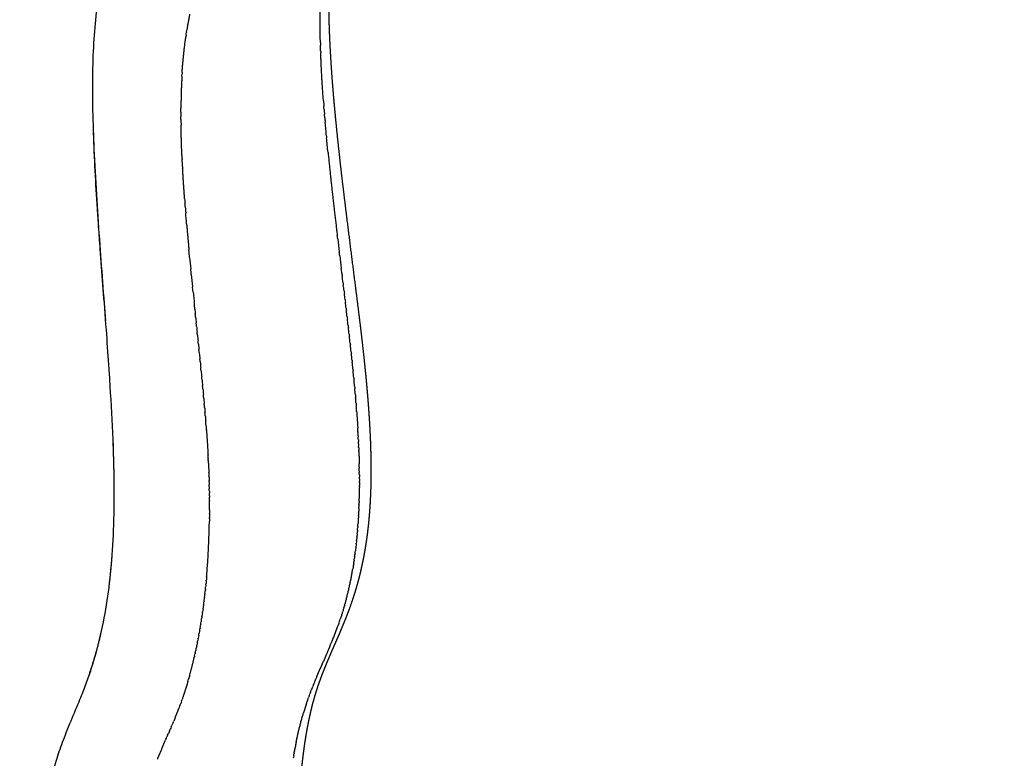
# Model space of a CAD drawing. Units: millimetres. Extents: x -1527 to 20242, y 255 to 14754.
# Drawn here: x 6827 to 7101, y 7764 to 7970 of the extents above; entities that cross this region are included whole.
import ezdxf

# ---------------------------------------------------------------- set-up
doc = ezdxf.new("R2010")
doc.units = ezdxf.units.MM
doc.layers.add('Make2D$可见线$普通线', color=7, linetype='Continuous', true_color=0x000000)
doc.dimstyles.new('Qitele', dxfattribs={"dimscale": 85, "dimtxt": 4, "dimasz": 5, "dimexe": 4, "dimexo": 0, "dimgap": 3, "dimtad": 1, "dimdec": 0, "dimrnd": 10, "dimzin": 1, "dimtxsty": 'Standard', "dimblk": 'OBLIQUE', "dimcen": 5, "dimdle": 4, "dimclrd": 256, "dimclre": 256, "dimclrt": 256, "dimadec": 0, "dimazin": 0, "dimtfac": 1, "dimtdec": 0, "dimtmove": 0, "dimatfit": 3, "dimldrblk": 'OBLIQUE', "dimfxl": 6, "dimfxlon": 1, "dimlwd": 40, "dimlwe": 30, "dimarcsym": 0})

# ---------------------------------------------------------------- blocks, each defined once
blk = doc.blocks.new('_Oblique')
at = {"color": 0, "linetype": 'ByBlock', "lineweight": -2}
blk.add_line((-0.5, -0.5), (0.5, 0.5), dxfattribs=at)
blk = doc.blocks.new('*D16')
at = {"lineweight": 40, "transparency": 16777216}
blk.add_line((587.58, 13118.73), (587.58, 485.29), dxfattribs=at)
at = {"lineweight": 30, "transparency": 16777216}
for p, q in [((1097.58, 12778.73), (247.58, 12778.73)), ((1097.58, 825.29), (247.58, 825.29))]:
    blk.add_line(p, q, dxfattribs=at)
at = {"layer": 'Defpoints', "color": 0, "transparency": 16777216}
for p in [(4007.79, 12778.73), (587.58, 825.29), (11039.06, 825.29)]:
    blk.add_point(p, dxfattribs=at)
at = {"lineweight": 40, "transparency": 16777216, "xscale": 425, "yscale": 425, "zscale": 425}
for p, rotation in [((587.58, 12778.73), 90), ((587.58, 825.29), 270)]:
    blk.add_blockref('_Oblique', p, dxfattribs=dict(at, rotation=rotation))
at = {"transparency": 16777216, "insert": (154.98, 6752.06), "char_height": 340, "attachment_point": 5, "rotation": 90}
blk.add_mtext('11950', dxfattribs=at)
blk = doc.blocks.new('*D17')
at = {"lineweight": 40, "transparency": 16777216}
blk.add_line((1536.57, 2316.23), (1536.57, 11323.32), dxfattribs=at)
at = {"lineweight": 30, "transparency": 16777216}
for p, q in [((2046.57, 10983.32), (1196.57, 10983.32)), ((2046.57, 2656.23), (1196.57, 2656.23))]:
    blk.add_line(p, q, dxfattribs=at)
at = {"layer": 'Defpoints', "color": 0, "transparency": 16777216}
for p in [(1536.57, 10983.32), (4674.84, 10983.32), (11495.48, 2656.23)]:
    blk.add_point(p, dxfattribs=at)
at = {"lineweight": 40, "transparency": 16777216, "xscale": 425, "yscale": 425, "zscale": 425}
for p, rotation in [((1536.57, 10983.32), 90), ((1536.57, 2656.23), 270)]:
    blk.add_blockref('_Oblique', p, dxfattribs=dict(at, rotation=rotation))
at = {"transparency": 16777216, "insert": (1103.97, 6767.92), "char_height": 340, "attachment_point": 5, "rotation": 90}
blk.add_mtext('8330', dxfattribs=at)
blk = doc.blocks.new('A$C720B3D29')
at = {"layer": 'Make2D$可见线$普通线', "color": 0}
blk.add_rational_spline([(322.43, 161), (322.4, 161.04), (322.37, 161.09), (322.34, 161.13), (322.29, 161.22), (322.23, 161.31), (322.17, 161.4), (322.06, 161.59), (321.94, 161.77), (321.83, 161.95), (321.6, 162.31), (321.37, 162.67), (321.15, 163.03), (319.34, 165.93), (317.65, 168.89), (316.06, 171.91), (315.66, 172.67), (315.27, 173.43), (314.89, 174.19), (314.5, 174.96), (314.13, 175.73), (313.76, 176.51), (313.03, 178.05), (312.34, 179.61), (311.67, 181.18), (311.35, 181.96), (311.03, 182.75), (310.71, 183.54), (310.41, 184.32), (310.1, 185.1), (309.81, 185.89), (309.53, 186.66), (309.25, 187.44), (308.98, 188.23), (308.84, 188.62), (308.71, 189.01), (308.58, 189.39), (308.45, 189.78), (308.33, 190.16), (308.2, 190.55), (307.26, 193.49), (306.44, 196.48), (305.73, 199.49), (305.56, 200.2), (305.4, 200.92), (305.25, 201.64), (305.09, 202.34), (304.95, 203.05), (304.81, 203.76), (304.53, 205.12), (304.28, 206.5), (304.05, 207.87), (303.94, 208.54), (303.83, 209.21), (303.73, 209.87), (303.63, 210.53), (303.53, 211.18), (303.44, 211.82), (303.27, 213.05), (303.11, 214.28), (302.95, 215.51), (302.88, 216.1), (302.81, 216.68), (302.7, 217.58), (302.66, 217.86), (302.6, 218.42), (302.56, 218.7), (302.53, 218.95), (302.4, 220.04), (302.28, 221.1), (302.14, 222.15), (302.02, 223.16), (301.89, 224.17), (301.75, 225.18), (301.68, 225.67), (301.61, 226.16), (301.54, 226.65), (301.51, 226.9), (301.47, 227.14), (301.43, 227.38), (301.4, 227.62), (301.36, 227.86), (301.32, 228.1), (301.03, 229.99), (300.69, 231.87), (300.3, 233.75), (299.9, 235.66), (299.45, 237.56), (298.93, 239.45), (298.38, 241.47), (297.77, 243.46), (297.1, 245.44), (296.93, 245.96), (296.75, 246.48), (296.56, 247.01), (296.37, 247.53), (296.18, 248.07), (295.98, 248.6), (295.58, 249.68), (295.16, 250.75), (294.73, 251.82), (294.29, 252.92), (293.83, 254.01), (293.35, 255.1), (293.11, 255.65), (292.86, 256.2), (292.61, 256.76), (292.36, 257.32), (292.11, 257.88), (291.84, 258.44), (290.79, 260.7), (289.67, 262.94), (288.5, 265.15), (288.21, 265.71), (287.9, 266.27), (287.6, 266.84), (287.29, 267.4), (286.98, 267.97), (286.66, 268.54), (286.01, 269.69), (285.35, 270.84), (284.68, 271.98), (283.99, 273.15), (283.3, 274.31), (282.59, 275.46), (281.86, 276.65), (281.12, 277.83), (280.38, 279), (278.85, 281.4), (277.29, 283.79), (275.7, 286.15), (274.9, 287.36), (274.08, 288.56), (273.26, 289.76), (272.43, 290.96), (271.6, 292.17), (270.76, 293.37), (269.06, 295.79), (267.35, 298.2), (265.62, 300.6), (263.87, 303.03), (262.1, 305.44), (260.33, 307.85), (258.54, 310.27), (256.74, 312.69), (254.93, 315.1), (251.28, 319.97), (247.62, 324.81), (243.94, 329.65), (242.08, 332.09), (240.24, 334.52), (238.39, 336.95), (236.54, 339.39), (234.69, 341.83), (232.85, 344.28), (231.93, 345.51), (231.01, 346.74), (230.1, 347.97), (229.18, 349.21), (228.26, 350.45), (227.35, 351.69), (226.44, 352.94), (225.53, 354.19), (224.63, 355.45), (224.18, 356.08), (223.73, 356.71), (223.28, 357.34), (223.06, 357.65), (222.84, 357.97), (222.62, 358.28), (222.4, 358.6), (222.18, 358.91), (221.96, 359.23), (220.2, 361.74), (218.48, 364.27), (216.79, 366.83), (215.95, 368.11), (215.12, 369.39), (214.3, 370.68), (213.49, 371.95), (212.7, 373.23), (211.92, 374.52), (211.15, 375.79), (210.4, 377.07), (209.66, 378.35), (208.93, 379.61), (208.22, 380.89), (207.52, 382.17), (207.17, 382.81), (206.83, 383.45), (206.5, 384.09), (206.17, 384.72), (205.84, 385.36), (205.52, 386), (204.88, 387.26), (204.26, 388.53), (203.67, 389.81), (203.37, 390.45), (203.08, 391.08), (202.8, 391.72), (202.52, 392.35), (202.25, 392.99), (201.98, 393.62), (201.45, 394.86), (200.96, 396.1), (200.48, 397.36), (199.58, 399.73), (198.77, 402.12), (198.06, 404.55), (197.72, 405.7), (197.41, 406.84), (197.12, 408), (196.98, 408.56), (196.84, 409.13), (196.71, 409.69), (196.59, 410.25), (196.46, 410.8), (196.35, 411.35), (196.12, 412.41), (195.92, 413.47), (195.73, 414.53), (195.69, 414.79), (195.65, 415.04), (195.6, 415.3), (195.56, 415.55), (195.52, 415.8), (195.48, 416.04), (195.4, 416.53), (195.33, 417.02), (195.26, 417.49), (195.13, 418.4), (195, 419.31), (194.89, 420.23), (194.78, 421.07), (194.68, 421.9), (194.59, 422.74), (194.41, 424.25), (194.25, 425.77), (194.08, 427.28), (193.93, 428.63), (193.77, 429.98), (193.59, 431.32), (193.42, 432.6), (193.23, 433.88), (193.01, 435.16), (192.79, 436.45), (192.53, 437.73), (192.25, 439.01), (191.94, 440.4), (191.59, 441.78), (191.21, 443.15), (191, 443.9), (190.78, 444.64), (190.55, 445.38), (190.43, 445.77), (190.31, 446.16), (190.18, 446.55), (190.05, 446.94), (189.92, 447.34), (189.78, 447.75), (189.2, 449.47), (188.57, 451.18), (187.91, 452.88), (187.55, 453.81), (187.18, 454.73), (186.79, 455.65), (186.6, 456.13), (186.39, 456.61), (186.18, 457.1), (185.98, 457.59), (185.76, 458.08), (185.54, 458.58), (185.33, 459.08), (185.1, 459.58), (184.88, 460.08), (184.65, 460.59), (184.42, 461.09), (184.18, 461.6), (183.7, 462.65), (183.2, 463.7), (182.7, 464.74), (182.44, 465.27), (182.17, 465.81), (181.91, 466.35), (181.64, 466.89), (181.36, 467.44), (181.08, 467.99), (180.51, 469.11), (179.93, 470.22), (179.34, 471.33), (178.74, 472.47), (178.13, 473.6), (177.51, 474.73), (176.88, 475.88), (176.24, 477.03), (175.6, 478.18), (174.27, 480.53), (172.92, 482.86), (171.54, 485.18), (170.13, 487.56), (168.69, 489.93), (167.23, 492.29), (165.75, 494.69), (164.25, 497.08), (162.73, 499.45), (161.19, 501.87), (159.63, 504.27), (158.06, 506.66), (154.88, 511.48), (151.65, 516.28), (148.37, 521.04), (146.73, 523.42), (145.08, 525.79), (143.42, 528.16), (142.6, 529.34), (141.77, 530.52), (140.94, 531.69), (140.11, 532.87), (139.28, 534.04), (138.45, 535.2), (136.79, 537.52), (135.13, 539.83), (133.47, 542.14), (132.64, 543.29), (131.81, 544.43), (130.98, 545.57), (130.77, 545.85), (130.57, 546.14), (130.36, 546.42), (130.26, 546.56), (130.16, 546.71), (130.05, 546.85), (129.95, 546.99), (129.84, 547.14), (129.74, 547.28), (129.69, 547.34), (129.64, 547.42), (129.58, 547.5), (129.22, 547.99), (128.86, 548.49), (128.5, 548.99), (126.86, 551.24), (125.23, 553.5), (123.61, 555.75), (122.8, 556.87), (122.01, 557.98), (121.22, 559.07), (120.43, 560.18), (119.65, 561.27), (118.89, 562.35), (118.5, 562.89), (118.12, 563.43), (117.74, 563.97), (117.36, 564.51), (116.98, 565.05), (116.61, 565.58), (115.87, 566.63), (115.14, 567.68), (114.41, 568.73), (114.06, 569.25), (113.71, 569.76), (113.36, 570.27), (113.01, 570.77), (112.67, 571.28), (112.34, 571.78), (111.68, 572.75), (111.03, 573.72), (110.39, 574.7), (110.23, 574.94), (110.08, 575.18), (109.93, 575.42), (109.77, 575.66), (109.62, 575.89), (109.47, 576.13), (109.16, 576.6), (108.87, 577.07), (108.58, 577.53), (108.01, 578.43), (107.46, 579.33), (106.91, 580.24), (106.78, 580.46), (106.65, 580.69), (106.52, 580.91), (106.39, 581.13), (106.26, 581.35), (106.13, 581.57), (105.87, 582.01), (105.63, 582.44), (105.39, 582.86), (104.94, 583.67), (104.5, 584.48), (104.07, 585.3), (104.04, 585.35), (104.02, 585.39), (103.99, 585.44), (103.62, 586.15), (103.26, 586.88), (102.91, 587.6), (102.55, 588.34), (102.21, 589.08), (101.88, 589.84), (101.57, 590.54), (101.28, 591.26), (101, 591.97), (100.74, 592.65), (100.49, 593.34), (100.26, 594.03), (100.04, 594.67), (99.84, 595.32), (99.65, 595.98), (99.63, 596.06), (99.61, 596.14), (99.58, 596.22), (99.56, 596.29), (99.54, 596.37), (99.52, 596.44), (99.48, 596.58), (99.45, 596.72), (99.41, 596.85), (99.34, 597.13), (99.27, 597.4), (99.2, 597.67), (98.99, 598.57), (98.79, 599.48), (98.63, 600.39), (98.59, 600.57), (98.57, 600.73), (98.53, 600.94), (98.52, 601), (98.5, 601.13), (98.49, 601.18), (98.48, 601.23), (98.46, 601.34), (98.44, 601.45), (98.42, 601.53), (98.41, 601.62), (98.39, 601.7), (98.38, 601.77), (98.36, 601.9), (98.34, 601.98), (98.33, 602.04), (98.33, 602.04), (98.33, 602.06), (98.33, 602.07), (98.32, 602.07)], [1, 1, 1, 1, 1, 1, 1, 1, 1, 1, 1, 1, 1, 0.999564649449, 0.999564649449, 1, 0.999966077916, 0.999966077916, 1, 0.999962127909, 0.999962127909, 1, 0.999843779312, 0.999843779312, 1, 0.999959932645, 0.999959932645, 1, 0.999959189293, 0.999959189293, 1, 0.999958401476, 0.999958401476, 1, 1, 1, 1, 1, 1, 1, 0.999477821821, 0.999477821821, 1, 0.999973642403, 0.999973642403, 1, 0.999976266935, 0.999976266935, 1, 0.999924476321, 0.999924476321, 1, 1, 1, 1, 1, 1, 1, 0.999979157065, 0.999979157065, 1, 1, 1, 1, 1, 1, 1, 1, 1, 1, 1, 0.999986931534, 0.999986931534, 1, 1, 1, 1, 1, 1, 1, 1, 1, 1, 0.999784440482, 0.999784440482, 1, 0.999703041582, 0.999703041582, 1, 0.999689017289, 0.999689017289, 1, 1, 1, 1, 1, 1, 1, 0.999930952905, 0.999930952905, 1, 0.999939774897, 0.999939774897, 1, 1, 1, 1, 1, 1, 1, 0.999789282672, 0.999789282672, 1, 1, 1, 1, 1, 1, 1, 0.999963113207, 0.999963113207, 1, 0.999972076498, 0.999972076498, 1, 0.999979954031, 0.999979954031, 1, 0.999945868699, 0.999945868699, 1, 0.999991047177, 0.999991047177, 1, 0.999993565866, 0.999993565866, 1, 0.999982391416, 0.999982391416, 1, 0.999990529126, 0.999990529126, 1, 0.999995184759, 0.999995184759, 1, 0.999996121472, 0.999996121472, 1, 1, 1, 1, 0.999997996834, 0.999997996834, 1, 1, 1, 1, 0.999995424268, 0.999995424268, 1, 0.999991912076, 0.999991912076, 1, 1, 1, 1, 1, 1, 1, 1, 1, 1, 0.999935346319, 0.999935346319, 1, 0.999975023781, 0.999975023781, 1, 0.999966835776, 0.999966835776, 1, 0.999957161867, 0.999957161867, 1, 0.999944824472, 0.999944824472, 1, 0.999982950399, 0.999982950399, 1, 0.99998139492, 0.99998139492, 1, 0.99991322933, 0.99991322933, 1, 0.999974655797, 0.999974655797, 1, 0.999973338381, 0.999973338381, 1, 0.999884497287, 0.999884497287, 1, 0.999502735492, 0.999502735492, 1, 0.999874453633, 0.999874453633, 1, 0.999968237975, 0.999968237975, 1, 0.99996938755, 0.99996938755, 1, 0.999901757325, 0.999901757325, 1, 1, 1, 1, 1, 1, 1, 1, 1, 1, 0.999966469764, 0.999966469764, 1, 0.999988799801, 0.999988799801, 1, 1, 1, 1, 0.999959153994, 0.999959153994, 1, 0.999875731542, 0.999875731542, 1, 0.999797453314, 0.999797453314, 1, 0.999765724708, 0.999765724708, 1, 0.999941795361, 0.999941795361, 1, 1, 1, 1, 1, 1, 1, 0.999816713656, 0.999816713656, 1, 0.999962813302, 0.999962813302, 1, 1, 1, 1, 1, 1, 1, 1, 1, 1, 1, 1, 1, 0.999967298484, 0.999967298484, 1, 1, 1, 1, 1, 1, 1, 0.999978762828, 0.999978762828, 1, 0.999983054487, 0.999983054487, 1, 0.999986742408, 0.999986742408, 1, 0.999959769525, 0.999959769525, 1, 0.9999733131, 0.9999733131, 1, 0.999980567109, 0.999980567109, 1, 0.999986195609, 0.999986195609, 1, 0.999963176484, 0.999963176484, 1, 0.999993756562, 0.999993756562, 1, 1, 1, 1, 1, 1, 1, 0.999996640129, 0.999996640129, 1, 1, 1, 1, 1, 1, 1, 1, 1, 1, 1, 1, 1, 1, 1, 1, 1, 1, 1, 0.999999039132, 0.999999039132, 1, 1, 1, 1, 1, 1, 1, 1, 1, 1, 1, 1, 1, 0.999994962574, 0.999994962574, 1, 1, 1, 1, 1, 1, 1, 0.999983832476, 0.999983832476, 1, 1, 1, 1, 1, 1, 1, 1, 1, 1, 0.999961026106, 0.999961026106, 1, 1, 1, 1, 1, 1, 1, 1, 1, 1, 0.999928566441, 0.999928566441, 1, 1, 1, 1, 0.999918785984, 0.999918785984, 1, 0.999875049061, 0.999875049061, 1, 0.99985240527, 0.99985240527, 1, 0.999833373703, 0.999833373703, 1, 0.999824797755, 0.999824797755, 1, 1, 1, 1, 1, 1, 1, 1, 1, 1, 1, 1, 1, 0.999719687598, 0.999719687598, 1, 1, 1, 1, 1, 1, 1, 1, 1, 1, 1, 1, 1, 1, 1, 1, 1, 1, 1, 1, 1], degree=3, knots=[0.072136, 0.072136, 0.072136, 0.072136, 0.239775, 0.239775, 0.239775, 0.575118, 0.575118, 0.575118, 1.246079, 1.246079, 1.246079, 2.589244, 2.589244, 2.589244, 12.825807, 12.825807, 12.825807, 15.391198, 15.391198, 15.391198, 17.966471, 17.966471, 17.966471, 23.083405, 23.083405, 23.083405, 25.625952, 25.625952, 25.625952, 28.144219, 28.144219, 28.144219, 30.630882, 30.630882, 30.630882, 32.022133, 32.022133, 32.022133, 33.402502, 33.402502, 33.402502, 42.677245, 42.677245, 42.677245, 44.884736, 44.884736, 44.884736, 47.048714, 47.048714, 47.048714, 51.229877, 51.229877, 51.229877, 53.79902, 53.79902, 53.79902, 56.335559, 56.335559, 56.335559, 60.059257, 60.059257, 60.059257, 62.207231, 62.207231, 63.384862, 63.384862, 64.844042, 64.844042, 64.844042, 69.479512, 69.479512, 69.479512, 72.534231, 72.534231, 72.534231, 74.750579, 74.750579, 74.750579, 75.849772, 75.849772, 75.849772, 76.942338, 76.942338, 76.942338, 82.684826, 82.684826, 82.684826, 88.549007, 88.549007, 88.549007, 94.816607, 94.816607, 94.816607, 96.914411, 96.914411, 96.914411, 99.018767, 99.018767, 99.018767, 102.473758, 102.473758, 102.473758, 106.031414, 106.031414, 106.031414, 108.108787, 108.108787, 108.108787, 110.184687, 110.184687, 110.184687, 117.682456, 117.682456, 117.682456, 119.741609, 119.741609, 119.741609, 121.814248, 121.814248, 121.814248, 125.780901, 125.780901, 125.780901, 129.84988, 129.84988, 129.84988, 134.017017, 134.017017, 134.017017, 142.56412, 142.56412, 142.56412, 146.917299, 146.917299, 146.917299, 151.312364, 151.312364, 151.312364, 160.185358, 160.185358, 160.185358, 169.157199, 169.157199, 169.157199, 178.199259, 178.199259, 178.199259, 196.432381, 196.432381, 196.432381, 205.811418, 205.811418, 205.811418, 215.001336, 215.001336, 215.001336, 219.777413, 219.777413, 219.777413, 224.401637, 224.401637, 224.401637, 229.037685, 229.037685, 229.037685, 231.490259, 231.490259, 231.490259, 232.713729, 232.713729, 232.713729, 233.939005, 233.939005, 233.939005, 243.137485, 243.137485, 243.137485, 247.716916, 247.716916, 247.716916, 252.236605, 252.236605, 252.236605, 256.684729, 256.684729, 256.684729, 261.064036, 261.064036, 261.064036, 263.233124, 263.233124, 263.233124, 265.380747, 265.380747, 265.380747, 269.622645, 269.622645, 269.622645, 271.719537, 271.719537, 271.719537, 273.788929, 273.788929, 273.788929, 277.816301, 277.816301, 277.816301, 285.406782, 285.406782, 285.406782, 288.980499, 288.980499, 288.980499, 290.720978, 290.720978, 290.720978, 292.423596, 292.423596, 292.423596, 295.66094, 295.66094, 295.66094, 296.932145, 296.932145, 296.932145, 298.193213, 298.193213, 298.193213, 300.696824, 300.696824, 300.696824, 303.458252, 303.458252, 303.458252, 305.988943, 305.988943, 305.988943, 310.559082, 310.559082, 310.559082, 314.629211, 314.629211, 314.629211, 318.505069, 318.505069, 318.505069, 322.434128, 322.434128, 322.434128, 326.701345, 326.701345, 326.701345, 329.033731, 329.033731, 329.033731, 331.239498, 331.239498, 331.239498, 333.437015, 333.437015, 333.437015, 338.898829, 338.898829, 338.898829, 341.88986, 341.88986, 341.88986, 344.073557, 344.073557, 344.073557, 346.261682, 346.261682, 346.261682, 348.443824, 348.443824, 348.443824, 350.620267, 350.620267, 350.620267, 354.088798, 354.088798, 354.088798, 356.29093, 356.29093, 356.29093, 358.507882, 358.507882, 358.507882, 362.270849, 362.270849, 362.270849, 366.129961, 366.129961, 366.129961, 370.075742, 370.075742, 370.075742, 378.16527, 378.16527, 378.16527, 386.477407, 386.477407, 386.477407, 394.944074, 394.944074, 394.944074, 403.52766, 403.52766, 403.52766, 420.863752, 420.863752, 420.863752, 429.538636, 429.538636, 429.538636, 434.170013, 434.170013, 434.170013, 438.798543, 438.798543, 438.798543, 447.338057, 447.338057, 447.338057, 452.002466, 452.002466, 452.002466, 453.1712, 453.1712, 453.1712, 453.756501, 453.756501, 453.756501, 454.345751, 454.345751, 454.345751, 454.647295, 454.647295, 454.647295, 456.705407, 456.705407, 456.705407, 465.050946, 465.050946, 465.050946, 469.843629, 469.843629, 469.843629, 474.684464, 474.684464, 474.684464, 477.130745, 477.130745, 477.130745, 479.598182, 479.598182, 479.598182, 483.435867, 483.435867, 483.435867, 485.909131, 485.909131, 485.909131, 488.389266, 488.389266, 488.389266, 491.904986, 491.904986, 491.904986, 493.154599, 493.154599, 493.154599, 494.410265, 494.410265, 494.410265, 496.930315, 496.930315, 496.930315, 500.108019, 500.108019, 500.108019, 501.397507, 501.397507, 501.397507, 502.692249, 502.692249, 502.692249, 505.276489, 505.276489, 505.276489, 508.052185, 508.052185, 508.052185, 508.35057, 508.35057, 508.35057, 510.77625, 510.77625, 510.77625, 513.232124, 513.232124, 513.232124, 515.545792, 515.545792, 515.545792, 517.726736, 517.726736, 517.726736, 519.771643, 519.771643, 519.771643, 520.415551, 520.415551, 520.415551, 521.052049, 521.052049, 521.052049, 522.319209, 522.319209, 522.319209, 524.850102, 524.850102, 524.850102, 527.634157, 527.634157, 527.634157, 530.09325, 530.09325, 531.315841, 531.315841, 532.534451, 532.534451, 532.534451, 534.967884, 534.967884, 534.967884, 537.394441, 537.394441, 537.394441, 541.68741, 541.68741, 542.487977, 542.487977, 544.316693, 544.316693, 544.316693, 544.316693], dxfattribs=at)
for points, knots in [([(244.89, 493.62), (244.98, 493.24), (245.17, 492.45), (245.54, 490.82), (246.17, 487.72), (246.61, 485.01), (246.87, 483.15)], [0, 0, 0, 0, 1.170208, 2.432011, 5.023228, 10.660787, 10.660787, 10.660787, 10.660787]), ([(246.87, 483.15), (246.97, 482.49), (247.06, 481.83), (247.44, 478.98), (247.7, 476.81), (248, 474.6)], [540.60453267, 540.60453267, 540.60453267, 540.60453267, 540.60815524, 540.60815524, 540.62027758, 540.62027758, 540.62027758, 540.62027758]), ([(248, 474.6), (248.22, 472.96), (248.66, 469.91), (249.77, 463.93), (252.46, 453.24), (257.29, 440.84), (263.67, 427.98), (272.31, 412.51), (280.01, 400.79), (285.49, 392.52)], [0, 0, 0, 0, 4.963864, 9.231985, 18.255048, 37.98302, 49.048743, 61.333889, 91.103409, 91.103409, 91.103409, 91.103409]), ([(195.01, 427.78), (195.11, 426.88), (195.27, 425.57), (195.5, 423.87), (195.83, 421.61), (196.15, 419.76), (196.45, 418.3)], [0, 0, 0, 0, 2.705075, 3.965341, 5.131399, 9.584211, 9.584211, 9.584211, 9.584211]), ([(206.48, 390.79), (206.33, 391.09), (206.18, 391.39), (205.86, 392.02), (205.7, 392.35), (205.54, 392.67)], [6.500761417, 6.500761417, 6.500761417, 6.500761417, 6.501745648, 6.501745648, 6.502839987, 6.502839987, 6.502839987, 6.502839987]), ([(285.49, 392.52), (285.95, 391.82), (286.41, 391.13), (287.19, 389.98), (287.49, 389.52), (287.8, 389.06)], [540.725491183, 540.725491183, 540.725491183, 540.725491183, 540.727361104, 540.727361104, 540.728581978, 540.728581978, 540.728581978, 540.728581978]), ([(287.8, 389.06), (289.61, 386.36), (295.87, 377.11), (304.52, 364.47), (313.63, 350.94), (320.25, 340.86), (324.47, 334.15), (326.38, 331.02)], [0, 0, 0, 0, 9.755321, 33.50134, 45.943103, 58.678864, 69.701417, 69.701417, 69.701417, 69.701417]), ([(294.64, 378.97), (298.42, 373.41), (303.4, 366.17), (309.26, 357.51), (315.28, 348.56), (320.04, 341.24), (323.77, 335.26)], [0, 0, 0, 0, 20.168205, 26.363381, 31.363197, 52.533123, 52.533123, 52.533123, 52.533123]), ([(222.77, 363.93), (222.85, 363.82), (222.92, 363.72), (223.23, 363.27), (223.46, 362.93), (223.69, 362.59)], [3.785299253, 3.785299253, 3.785299253, 3.785299253, 3.785613087, 3.785613087, 3.786601368, 3.786601368, 3.786601368, 3.786601368]), ([(326.38, 331.02), (328.22, 327.99), (331.65, 322.21), (336.17, 313.8), (339.8, 306.08), (342.59, 298.99), (344.7, 292.15), (346.25, 285.18), (347.39, 277.43), (347.81, 271.98), (347.98, 269.03)], [0, 0, 0, 0, 10.638246, 20.141013, 28.646016, 36.222416, 42.989896, 50.092992, 57.611989, 66.486862, 66.486862, 66.486862, 66.486862]), ([(281.64, 281.83), (282.01, 281.22), (282.72, 280.05), (284.05, 277.79), (286.16, 274.12), (287.84, 270.96), (288.89, 268.87)], [0, 0, 0, 0, 2.15948, 4.110791, 7.855698, 14.859122, 14.859122, 14.859122, 14.859122])]:
    blk.add_open_spline(points, degree=3, knots=knots, dxfattribs=at)
for points, weights in [([(221.55, 473.91), (221.35, 475.73), (221.11, 477.54)], [1, 0.999947337807, 1]), ([(248.35, 472.15), (249.64, 463.56), (252.16, 455.26)], [1, 0.997346060814, 1]), ([(222.56, 465.16), (222.75, 463.73), (222.98, 462.3)], [1, 0.999919519194, 1]), ([(224.45, 454.98), (224.23, 455.89), (224.03, 456.81)], [1, 0.999960673599, 1]), ([(189.97, 454.09), (191.32, 450.09), (192.29, 445.97)], [1, 0.998936696761, 1]), ([(224.98, 452.82), (225.65, 450.22), (226.44, 447.66)], [1, 0.99976105761, 1]), ([(192.81, 443.64), (192.56, 444.81), (192.29, 445.97)], [1, 0.999901012423, 1]), ([(256.84, 442.5), (258.53, 438.53), (260.41, 434.64)], [1, 0.999710062424, 1]), ([(194.13, 435.45), (194.28, 434.24), (194.42, 433.03)], [1, 0.999983706447, 1]), ([(234.66, 426.6), (237.93, 419.64), (241.68, 412.91)], [1, 0.999392278856, 1]), ([(271.03, 415.16), (273.4, 411.21), (275.86, 407.32)], [1, 0.999935612019, 1]), ([(197.73, 412.85), (198.9, 408.57), (200.45, 404.41)], [1, 0.998970942095, 1]), ([(255.05, 391.39), (253.12, 394.22), (251.25, 397.09)], [1, 0.999941456783, 1]), ([(210.38, 383.56), (209.55, 385.02), (208.74, 386.5)], [1, 0.999962134666, 1]), ([(215.34, 375.24), (214.44, 376.68), (213.56, 378.14)], [1, 0.999977404727, 1]), ([(221.48, 365.83), (220.15, 367.79), (218.85, 369.77)], [1, 0.99997453163, 1]), ([(288.67, 344.23), (286.55, 347.26), (284.41, 350.28)], [1, 0.999991079124, 1]), ([(292.61, 338.5), (295.03, 334.94), (297.38, 331.34)], [1, 0.999959018404, 1]), ([(298.86, 329.06), (301.38, 325.16), (303.77, 321.17)], [1, 0.999874297244, 1]), ([(264.49, 307.3), (257.7, 316.72), (250.72, 326)], [1, 0.99995002466, 1]), ([(310.33, 309.32), (308.35, 313.27), (306.15, 317.1)], [1, 0.999620975317, 1]), ([(310.86, 308.26), (313.06, 303.8), (314.9, 299.18)], [1, 0.999239165681, 1]), ([(272.75, 295.52), (275.97, 290.82), (279.03, 286.01)], [1, 0.999871923912, 1]), ([(317.13, 293.22), (316.66, 294.59), (316.15, 295.95)], [1, 0.999939120417, 1])]:
    blk.add_rational_spline(points, weights, degree=2, dxfattribs=at)
for points in [[(221.55, 473.91), (221.62, 473.27), (221.69, 472.64), (221.76, 471.99)], [(221.81, 471.56), (221.79, 471.7), (221.78, 471.85), (221.76, 471.99)], [(221.81, 471.56), (221.83, 471.33), (221.86, 471.1), (221.88, 470.87)], [(221.94, 470.35), (221.92, 470.52), (221.9, 470.7), (221.88, 470.87)], [(221.94, 470.35), (221.96, 470.15), (221.99, 469.94), (222.01, 469.74)], [(222.08, 469.11), (222.06, 469.32), (222.03, 469.53), (222.01, 469.74)], [(222.08, 469.11), (222.1, 468.92), (222.12, 468.73), (222.14, 468.54)], [(222.23, 467.83), (222.2, 468.07), (222.17, 468.31), (222.14, 468.54)], [(222.23, 467.83), (222.25, 467.66), (222.27, 467.5), (222.29, 467.33)], [(222.39, 466.52), (222.35, 466.79), (222.32, 467.06), (222.29, 467.33)], [(222.38, 466.52), (222.4, 466.38), (222.42, 466.24), (222.44, 466.1)], [(222.56, 465.16), (222.52, 465.48), (222.48, 465.79), (222.44, 466.1)], [(223.1, 461.6), (223.06, 461.83), (223.02, 462.07), (222.98, 462.3)], [(223.1, 461.6), (223.14, 461.35), (223.18, 461.1), (223.22, 460.85)], [(188.68, 457.74), (188.59, 457.97), (188.51, 458.19), (188.42, 458.42)], [(223.36, 460.1), (223.32, 460.35), (223.27, 460.6), (223.23, 460.85)], [(223.36, 460.1), (223.39, 459.95), (223.41, 459.8), (223.44, 459.66)], [(223.51, 459.33), (223.48, 459.44), (223.46, 459.55), (223.44, 459.66)], [(223.5, 459.33), (223.53, 459.21), (223.55, 459.08), (223.58, 458.95)], [(223.66, 458.56), (223.63, 458.69), (223.6, 458.82), (223.58, 458.95)], [(223.66, 458.56), (223.68, 458.45), (223.7, 458.35), (223.72, 458.24)], [(223.82, 457.77), (223.79, 457.93), (223.75, 458.09), (223.72, 458.24)], [(188.68, 457.74), (188.75, 457.54), (188.82, 457.35), (188.89, 457.15)], [(188.95, 457), (188.93, 457.05), (188.91, 457.1), (188.89, 457.15)], [(188.95, 457), (189.01, 456.84), (189.06, 456.68), (189.12, 456.53)], [(189.21, 456.27), (189.18, 456.35), (189.15, 456.44), (189.12, 456.53)], [(189.21, 456.27), (189.26, 456.15), (189.3, 456.03), (189.34, 455.91)], [(189.47, 455.54), (189.43, 455.66), (189.39, 455.78), (189.34, 455.91)], [(189.47, 455.54), (189.5, 455.46), (189.53, 455.37), (189.56, 455.29)], [(223.82, 457.77), (223.83, 457.69), (223.85, 457.61), (223.87, 457.53)], [(223.99, 456.97), (223.95, 457.16), (223.91, 457.34), (223.87, 457.53)], [(223.99, 456.97), (224, 456.92), (224.01, 456.86), (224.02, 456.81)], [(189.72, 454.81), (189.67, 454.97), (189.61, 455.13), (189.56, 455.29)], [(189.72, 454.81), (189.74, 454.77), (189.75, 454.72), (189.77, 454.67)], [(189.97, 454.09), (189.9, 454.29), (189.84, 454.48), (189.77, 454.67)], [(224.44, 454.97), (224.47, 454.85), (224.5, 454.73), (224.53, 454.61)], [(224.56, 454.51), (224.55, 454.54), (224.54, 454.58), (224.53, 454.61)], [(224.55, 454.51), (224.61, 454.3), (224.66, 454.08), (224.71, 453.86)], [(224.77, 453.67), (224.75, 453.74), (224.73, 453.8), (224.72, 453.86)], [(224.76, 453.67), (224.81, 453.48), (224.86, 453.3), (224.9, 453.11)], [(224.98, 452.82), (224.96, 452.92), (224.93, 453.02), (224.91, 453.11)], [(226.49, 447.52), (226.47, 447.56), (226.46, 447.61), (226.44, 447.66)], [(226.49, 447.51), (226.56, 447.29), (226.63, 447.06), (226.7, 446.83)], [(226.77, 446.6), (226.75, 446.68), (226.72, 446.76), (226.7, 446.83)], [(226.77, 446.6), (226.83, 446.4), (226.9, 446.2), (226.96, 446)], [(227.07, 445.67), (227.03, 445.78), (227, 445.9), (226.96, 446.01)], [(227.07, 445.67), (227.12, 445.51), (227.18, 445.34), (227.23, 445.17)], [(227.37, 444.74), (227.33, 444.88), (227.28, 445.03), (227.23, 445.17)], [(227.37, 444.74), (227.42, 444.6), (227.46, 444.47), (227.51, 444.33)], [(192.81, 443.64), (192.87, 443.33), (192.93, 443.01), (192.99, 442.7)], [(193.05, 442.43), (193.03, 442.52), (193.01, 442.61), (192.99, 442.7)], [(193.05, 442.43), (193.1, 442.16), (193.15, 441.89), (193.2, 441.63)], [(227.69, 443.8), (227.63, 443.98), (227.57, 444.15), (227.51, 444.33)], [(227.69, 443.8), (227.72, 443.69), (227.76, 443.59), (227.8, 443.49)], [(228.02, 442.85), (227.94, 443.06), (227.87, 443.27), (227.8, 443.49)], [(228.02, 442.85), (228.04, 442.78), (228.06, 442.71), (228.09, 442.64)], [(228.35, 441.89), (228.26, 442.14), (228.18, 442.39), (228.09, 442.64)], [(228.35, 441.89), (228.42, 441.71), (228.48, 441.53), (228.54, 441.35)], [(193.27, 441.24), (193.24, 441.36), (193.22, 441.5), (193.2, 441.63)], [(193.27, 441.24), (193.31, 441.01), (193.34, 440.78), (193.38, 440.55)], [(193.47, 440.06), (193.44, 440.22), (193.41, 440.39), (193.38, 440.55)], [(193.47, 440.06), (193.5, 439.86), (193.53, 439.67), (193.56, 439.48)], [(193.65, 438.89), (193.62, 439.09), (193.59, 439.28), (193.56, 439.48)], [(228.86, 440.49), (228.75, 440.78), (228.65, 441.07), (228.54, 441.35)], [(228.86, 440.49), (228.91, 440.35), (228.96, 440.2), (229.01, 440.06)], [(229.06, 439.95), (229.04, 439.99), (229.03, 440.02), (229.02, 440.06)], [(229.06, 439.95), (229.15, 439.7), (229.24, 439.44), (229.34, 439.19)], [(229.43, 438.97), (229.4, 439.04), (229.37, 439.12), (229.34, 439.19)], [(229.42, 438.96), (229.5, 438.75), (229.59, 438.53), (229.67, 438.32)], [(193.65, 438.89), (193.68, 438.73), (193.7, 438.57), (193.72, 438.41)], [(193.82, 437.74), (193.79, 437.96), (193.76, 438.19), (193.72, 438.41)], [(193.82, 437.74), (193.84, 437.61), (193.86, 437.47), (193.88, 437.34)], [(193.98, 436.59), (193.95, 436.84), (193.91, 437.09), (193.88, 437.34)], [(193.98, 436.59), (193.99, 436.48), (194.01, 436.38), (194.02, 436.27)], [(194.13, 435.45), (194.09, 435.72), (194.06, 436), (194.02, 436.27)], [(229.8, 437.98), (229.76, 438.09), (229.72, 438.2), (229.67, 438.32)], [(229.8, 437.97), (229.87, 437.8), (229.94, 437.62), (230.01, 437.44)], [(230.19, 436.98), (230.13, 437.13), (230.07, 437.28), (230.01, 437.44)], [(230.19, 436.98), (230.24, 436.84), (230.3, 436.69), (230.36, 436.55)], [(230.59, 435.97), (230.51, 436.17), (230.44, 436.36), (230.36, 436.55)], [(230.59, 435.97), (230.63, 435.87), (230.67, 435.76), (230.71, 435.66)], [(231, 434.96), (230.9, 435.19), (230.81, 435.43), (230.72, 435.66)], [(231, 434.96), (231.02, 434.89), (231.05, 434.83), (231.08, 434.77)], [(231.42, 433.94), (231.31, 434.22), (231.19, 434.49), (231.08, 434.77)], [(231.42, 433.94), (231.55, 433.61), (231.69, 433.29), (231.83, 432.96)], [(194.63, 431.1), (194.56, 431.75), (194.49, 432.39), (194.41, 433.03)], [(194.63, 431.1), (194.64, 431.01), (194.65, 430.91), (194.66, 430.82)], [(194.87, 428.89), (194.8, 429.54), (194.73, 430.18), (194.66, 430.81)], [(231.85, 432.91), (231.84, 432.93), (231.84, 432.95), (231.83, 432.96)], [(231.85, 432.91), (231.97, 432.63), (232.09, 432.34), (232.22, 432.05)], [(232.29, 431.88), (232.27, 431.94), (232.24, 431.99), (232.22, 432.05)], [(232.29, 431.88), (232.4, 431.63), (232.5, 431.38), (232.61, 431.13)], [(232.74, 430.84), (232.7, 430.94), (232.66, 431.04), (232.62, 431.13)], [(232.74, 430.84), (232.83, 430.63), (232.92, 430.42), (233.02, 430.21)], [(194.88, 428.89), (194.89, 428.78), (194.9, 428.66), (194.92, 428.54)], [(195, 427.78), (194.97, 428.03), (194.94, 428.29), (194.91, 428.54)], [(233.21, 429.79), (233.14, 429.93), (233.08, 430.07), (233.02, 430.21)], [(233.21, 429.79), (233.28, 429.62), (233.35, 429.45), (233.43, 429.29)], [(233.68, 428.73), (233.6, 428.92), (233.52, 429.1), (233.43, 429.29)], [(233.68, 428.73), (233.74, 428.61), (233.79, 428.48), (233.85, 428.35)], [(234.17, 427.67), (234.06, 427.9), (233.96, 428.13), (233.85, 428.35)], [(234.16, 427.67), (234.2, 427.59), (234.24, 427.5), (234.28, 427.42)], [(234.66, 426.6), (234.53, 426.88), (234.41, 427.15), (234.28, 427.42)], [(196.56, 417.75), (196.52, 417.93), (196.48, 418.12), (196.45, 418.3)], [(196.56, 417.75), (196.57, 417.69), (196.58, 417.63), (196.59, 417.58)], [(196.69, 417.12), (196.66, 417.27), (196.63, 417.42), (196.59, 417.58)], [(196.69, 417.12), (196.71, 417.02), (196.73, 416.93), (196.75, 416.84)], [(196.85, 416.42), (196.82, 416.56), (196.78, 416.7), (196.75, 416.84)], [(196.85, 416.42), (196.87, 416.31), (196.9, 416.2), (196.92, 416.09)], [(197.01, 415.71), (196.98, 415.84), (196.95, 415.96), (196.92, 416.09)], [(197.01, 415.71), (197.04, 415.59), (197.07, 415.46), (197.1, 415.33)], [(197.18, 415.01), (197.15, 415.11), (197.13, 415.22), (197.1, 415.33)], [(197.18, 415.01), (197.22, 414.86), (197.25, 414.71), (197.29, 414.56)], [(197.35, 414.29), (197.33, 414.38), (197.31, 414.47), (197.29, 414.56)], [(197.36, 414.29), (197.4, 414.12), (197.44, 413.95), (197.49, 413.78)], [(197.54, 413.57), (197.52, 413.64), (197.5, 413.71), (197.49, 413.78)], [(197.54, 413.57), (197.59, 413.38), (197.64, 413.18), (197.7, 412.98)], [(197.73, 412.85), (197.72, 412.89), (197.71, 412.94), (197.7, 412.98)], [(242.02, 412.3), (241.91, 412.5), (241.79, 412.71), (241.68, 412.91)], [(242.02, 412.3), (242.09, 412.18), (242.16, 412.06), (242.22, 411.94)], [(242.65, 411.18), (242.51, 411.43), (242.36, 411.69), (242.22, 411.94)], [(242.65, 411.18), (242.69, 411.11), (242.73, 411.03), (242.78, 410.96)], [(243.28, 410.07), (243.11, 410.37), (242.94, 410.66), (242.78, 410.96)], [(243.28, 410.07), (243.68, 409.39), (244.07, 408.7), (244.48, 408.01)], [(244.57, 407.85), (244.54, 407.9), (244.51, 407.96), (244.48, 408.01)], [(244.57, 407.85), (244.73, 407.58), (244.9, 407.3), (245.06, 407.02)], [(245.23, 406.74), (245.17, 406.84), (245.12, 406.93), (245.06, 407.03)], [(245.23, 406.74), (245.37, 406.51), (245.51, 406.27), (245.65, 406.04)], [(245.89, 405.63), (245.81, 405.77), (245.73, 405.9), (245.65, 406.04)], [(200.72, 403.69), (200.63, 403.93), (200.54, 404.17), (200.45, 404.41)], [(200.72, 403.69), (200.75, 403.62), (200.77, 403.56), (200.8, 403.49)], [(201.03, 402.88), (200.95, 403.09), (200.87, 403.29), (200.8, 403.49)], [(245.89, 405.63), (246.01, 405.44), (246.13, 405.24), (246.24, 405.05)], [(246.56, 404.52), (246.46, 404.7), (246.35, 404.87), (246.25, 405.05)], [(246.56, 404.52), (246.66, 404.37), (246.75, 404.21), (246.85, 404.05)], [(247.24, 403.42), (247.11, 403.63), (246.98, 403.84), (246.85, 404.05)], [(247.24, 403.41), (247.31, 403.3), (247.38, 403.18), (247.46, 403.06)], [(201.03, 402.89), (201.07, 402.77), (201.12, 402.66), (201.16, 402.55)], [(201.35, 402.07), (201.28, 402.23), (201.22, 402.39), (201.16, 402.55)], [(201.35, 402.07), (201.41, 401.92), (201.48, 401.76), (201.54, 401.6)], [(201.68, 401.25), (201.63, 401.37), (201.58, 401.48), (201.54, 401.6)], [(201.68, 401.25), (201.76, 401.05), (201.85, 400.84), (201.93, 400.64)], [(202.02, 400.42), (201.99, 400.49), (201.96, 400.57), (201.93, 400.64)], [(247.92, 402.31), (247.77, 402.56), (247.61, 402.81), (247.46, 403.06)], [(247.92, 402.31), (247.97, 402.23), (248.02, 402.14), (248.07, 402.06)], [(248.61, 401.21), (248.43, 401.49), (248.25, 401.78), (248.08, 402.06)], [(248.61, 401.21), (248.64, 401.16), (248.67, 401.11), (248.7, 401.07)], [(250.01, 399.01), (249.57, 399.69), (249.13, 400.38), (248.7, 401.07)], [(202.02, 400.42), (202.13, 400.17), (202.23, 399.92), (202.34, 399.67)], [(202.73, 398.74), (202.6, 399.05), (202.47, 399.36), (202.34, 399.66)], [(202.73, 398.74), (202.74, 398.72), (202.75, 398.7), (202.76, 398.68)], [(203.1, 397.89), (202.99, 398.15), (202.87, 398.42), (202.76, 398.68)], [(203.11, 397.89), (203.13, 397.82), (203.16, 397.76), (203.19, 397.7)], [(250.01, 399), (250.2, 398.7), (250.4, 398.39), (250.6, 398.08)], [(250.71, 397.91), (250.68, 397.97), (250.64, 398.02), (250.6, 398.08)], [(250.71, 397.91), (250.89, 397.63), (251.07, 397.36), (251.25, 397.09)], [(203.49, 397.03), (203.39, 397.25), (203.29, 397.47), (203.19, 397.7)], [(203.49, 397.03), (203.54, 396.92), (203.59, 396.81), (203.64, 396.7)], [(203.88, 396.16), (203.8, 396.34), (203.72, 396.52), (203.64, 396.7)], [(203.88, 396.16), (203.95, 396.01), (204.02, 395.85), (204.09, 395.7)], [(204.29, 395.28), (204.22, 395.42), (204.16, 395.56), (204.09, 395.7)], [(204.29, 395.28), (204.38, 395.09), (204.47, 394.89), (204.56, 394.7)], [(204.71, 394.4), (204.66, 394.5), (204.61, 394.6), (204.56, 394.7)], [(204.71, 394.4), (204.82, 394.16), (204.93, 393.92), (205.05, 393.69)], [(205.14, 393.5), (205.11, 393.56), (205.08, 393.63), (205.05, 393.69)], [(205.14, 393.5), (205.27, 393.23), (205.4, 392.95), (205.54, 392.67)], [(206.48, 390.79), (206.51, 390.74), (206.54, 390.68), (206.56, 390.63)], [(206.94, 389.9), (206.81, 390.14), (206.69, 390.38), (206.57, 390.63)], [(206.94, 389.9), (206.99, 389.8), (207.04, 389.7), (207.09, 389.6)], [(207.41, 389), (207.3, 389.2), (207.2, 389.4), (207.09, 389.6)], [(255.05, 391.39), (255.11, 391.3), (255.17, 391.21), (255.23, 391.12)], [(255.78, 390.31), (255.6, 390.58), (255.42, 390.85), (255.23, 391.12)], [(255.78, 390.31), (256.06, 389.92), (256.33, 389.52), (256.6, 389.12)], [(207.41, 389), (207.48, 388.86), (207.56, 388.71), (207.63, 388.57)], [(207.88, 388.1), (207.8, 388.26), (207.72, 388.41), (207.63, 388.57)], [(207.88, 388.1), (207.98, 387.91), (208.08, 387.72), (208.18, 387.53)], [(208.36, 387.2), (208.3, 387.31), (208.24, 387.42), (208.18, 387.53)], [(208.36, 387.2), (208.49, 386.96), (208.62, 386.73), (208.74, 386.5)], [(257.26, 388.18), (257.04, 388.49), (256.82, 388.81), (256.6, 389.12)], [(257.26, 388.18), (257.5, 387.83), (257.75, 387.48), (257.99, 387.13)], [(258.73, 386.06), (258.49, 386.41), (258.24, 386.77), (257.99, 387.12)], [(258.74, 386.06), (258.95, 385.75), (259.17, 385.45), (259.39, 385.14)], [(260.21, 383.96), (259.94, 384.35), (259.66, 384.74), (259.38, 385.13)], [(210.38, 383.56), (210.41, 383.5), (210.45, 383.44), (210.48, 383.38)], [(210.9, 382.64), (210.76, 382.89), (210.62, 383.13), (210.48, 383.38)], [(210.9, 382.64), (210.96, 382.54), (211.02, 382.44), (211.08, 382.33)], [(211.43, 381.73), (211.32, 381.93), (211.2, 382.13), (211.08, 382.33)], [(211.43, 381.73), (211.52, 381.58), (211.6, 381.43), (211.69, 381.28)], [(260.22, 383.96), (260.41, 383.69), (260.61, 383.41), (260.8, 383.13)], [(261.69, 381.87), (261.4, 382.29), (261.1, 382.71), (260.8, 383.13)], [(261.69, 381.87), (261.87, 381.62), (262.05, 381.37), (262.23, 381.12)], [(211.97, 380.81), (211.88, 380.97), (211.78, 381.13), (211.69, 381.28)], [(211.97, 380.81), (212.08, 380.62), (212.19, 380.43), (212.31, 380.24)], [(212.52, 379.88), (212.45, 380), (212.38, 380.12), (212.31, 380.24)], [(212.51, 379.88), (212.65, 379.65), (212.79, 379.42), (212.93, 379.19)], [(213.07, 378.96), (213.02, 379.04), (212.98, 379.11), (212.93, 379.19)], [(213.07, 378.96), (213.23, 378.69), (213.4, 378.41), (213.56, 378.14)], [(263.17, 379.8), (262.86, 380.24), (262.55, 380.68), (262.23, 381.12)], [(263.17, 379.8), (263.34, 379.56), (263.51, 379.33), (263.68, 379.09)], [(264.65, 377.75), (264.33, 378.19), (264, 378.64), (263.68, 379.09)], [(264.64, 377.74), (264.81, 377.51), (264.98, 377.28), (265.14, 377.05)], [(266.11, 375.7), (265.79, 376.15), (265.47, 376.6), (265.14, 377.05)], [(215.34, 375.24), (215.4, 375.16), (215.45, 375.07), (215.51, 374.98)], [(215.93, 374.31), (215.79, 374.53), (215.65, 374.76), (215.51, 374.98)], [(215.93, 374.31), (216.01, 374.18), (216.09, 374.06), (216.17, 373.93)], [(216.52, 373.37), (216.4, 373.56), (216.28, 373.75), (216.17, 373.93)], [(216.52, 373.37), (216.63, 373.21), (216.73, 373.05), (216.83, 372.89)], [(266.11, 375.7), (266.28, 375.47), (266.44, 375.24), (266.61, 375.01)], [(267.58, 373.67), (267.26, 374.12), (266.94, 374.56), (266.62, 375.01)], [(267.57, 373.67), (267.75, 373.43), (267.92, 373.19), (268.09, 372.96)], [(217.12, 372.44), (217.02, 372.59), (216.93, 372.74), (216.83, 372.89)], [(217.12, 372.43), (217.25, 372.24), (217.37, 372.04), (217.5, 371.84)], [(217.73, 371.5), (217.65, 371.61), (217.58, 371.73), (217.5, 371.84)], [(217.73, 371.5), (217.88, 371.26), (218.02, 371.03), (218.18, 370.8)], [(218.34, 370.56), (218.28, 370.64), (218.23, 370.72), (218.18, 370.8)], [(218.34, 370.56), (218.51, 370.29), (218.68, 370.03), (218.85, 369.77)], [(269.03, 371.66), (268.72, 372.09), (268.41, 372.52), (268.09, 372.96)], [(269.03, 371.65), (269.21, 371.4), (269.39, 371.15), (269.57, 370.9)], [(270.49, 369.65), (270.18, 370.07), (269.88, 370.48), (269.58, 370.9)], [(270.48, 369.64), (270.68, 369.38), (270.87, 369.11), (271.06, 368.85)], [(271.93, 367.65), (271.64, 368.05), (271.35, 368.45), (271.06, 368.85)], [(271.93, 367.65), (272.14, 367.36), (272.34, 367.07), (272.55, 366.79)], [(221.48, 365.83), (221.75, 365.43), (222.02, 365.03), (222.3, 364.63)], [(273.37, 365.66), (273.1, 366.04), (272.83, 366.41), (272.55, 366.79)], [(273.37, 365.66), (273.59, 365.35), (273.81, 365.04), (274.04, 364.74)], [(222.77, 363.93), (222.61, 364.16), (222.45, 364.4), (222.3, 364.63)], [(224.09, 362.03), (223.95, 362.22), (223.82, 362.41), (223.69, 362.59)], [(274.81, 363.68), (274.55, 364.03), (274.3, 364.38), (274.04, 364.74)], [(274.8, 363.67), (275.04, 363.34), (275.28, 363.01), (275.52, 362.68)], [(277.65, 359.74), (276.94, 360.72), (276.23, 361.7), (275.52, 362.69)], [(224.09, 362.03), (224.43, 361.54), (224.77, 361.05), (225.11, 360.56)], [(225.46, 360.06), (225.35, 360.23), (225.23, 360.39), (225.11, 360.56)], [(225.46, 360.06), (225.82, 359.55), (226.18, 359.05), (226.54, 358.54)], [(277.65, 359.74), (277.92, 359.36), (278.2, 358.98), (278.47, 358.6)], [(226.86, 358.1), (226.75, 358.24), (226.65, 358.39), (226.54, 358.54)], [(226.86, 358.1), (227.23, 357.57), (227.6, 357.06), (227.97, 356.54)], [(280.46, 355.82), (279.8, 356.75), (279.14, 357.67), (278.47, 358.6)], [(228.26, 356.13), (228.17, 356.27), (228.07, 356.4), (227.97, 356.54)], [(228.26, 356.13), (228.65, 355.6), (229.03, 355.08), (229.41, 354.55)], [(229.69, 354.17), (229.59, 354.3), (229.5, 354.42), (229.41, 354.55)], [(229.69, 354.17), (230.07, 353.64), (230.46, 353.11), (230.84, 352.58)], [(280.46, 355.82), (280.77, 355.4), (281.07, 354.97), (281.38, 354.55)], [(283.24, 351.94), (282.62, 352.8), (282, 353.68), (281.38, 354.55)], [(231.12, 352.2), (231.03, 352.33), (230.94, 352.46), (230.84, 352.58)], [(231.12, 352.2), (231.51, 351.67), (231.9, 351.15), (232.28, 350.63)], [(283.24, 351.94), (283.63, 351.38), (284.02, 350.83), (284.41, 350.28)], [(232.57, 350.23), (232.47, 350.36), (232.38, 350.49), (232.28, 350.63)], [(232.57, 350.23), (232.95, 349.72), (233.33, 349.2), (233.72, 348.68)], [(234.03, 348.26), (233.92, 348.4), (233.82, 348.54), (233.72, 348.68)], [(234.03, 348.26), (234.4, 347.76), (234.78, 347.26), (235.15, 346.75)], [(235.49, 346.29), (235.38, 346.45), (235.26, 346.6), (235.15, 346.75)], [(235.49, 346.29), (235.86, 345.8), (236.22, 345.32), (236.58, 344.83)], [(236.95, 344.34), (236.83, 344.51), (236.7, 344.67), (236.58, 344.83)], [(236.95, 344.34), (237.3, 343.87), (237.66, 343.39), (238.01, 342.92)], [(288.67, 344.23), (289.25, 343.38), (289.84, 342.54), (290.42, 341.69)], [(238.4, 342.4), (238.27, 342.57), (238.14, 342.74), (238.01, 342.92)], [(238.4, 342.4), (238.75, 341.93), (239.1, 341.47), (239.44, 341.01)], [(239.87, 340.45), (239.73, 340.63), (239.58, 340.82), (239.44, 341.01)], [(239.87, 340.45), (240.2, 340), (240.54, 339.55), (240.87, 339.11)], [(291.31, 340.4), (291.02, 340.83), (290.72, 341.26), (290.42, 341.69)], [(291.31, 340.4), (291.51, 340.11), (291.71, 339.82), (291.9, 339.53)], [(241.33, 338.49), (241.18, 338.7), (241.02, 338.9), (240.87, 339.11)], [(241.33, 338.49), (241.65, 338.07), (241.97, 337.64), (242.29, 337.22)], [(292.61, 338.5), (292.38, 338.84), (292.14, 339.19), (291.9, 339.53)], [(242.8, 336.54), (242.63, 336.77), (242.46, 336.99), (242.29, 337.22)], [(242.8, 336.54), (243.1, 336.14), (243.4, 335.74), (243.7, 335.34)], [(244.27, 334.58), (244.08, 334.84), (243.89, 335.09), (243.7, 335.34)], [(244.27, 334.58), (244.55, 334.21), (244.83, 333.83), (245.12, 333.46)], [(247.22, 330.67), (246.52, 331.6), (245.82, 332.53), (245.12, 333.46)], [(247.22, 330.67), (247.45, 330.35), (247.69, 330.03), (247.93, 329.72)], [(250.12, 326.8), (249.39, 327.77), (248.66, 328.75), (247.93, 329.72)], [(297.65, 330.93), (297.56, 331.07), (297.47, 331.21), (297.38, 331.34)], [(297.65, 330.93), (298, 330.4), (298.35, 329.86), (298.69, 329.32)], [(298.86, 329.06), (298.8, 329.15), (298.75, 329.24), (298.69, 329.32)], [(250.12, 326.8), (250.32, 326.53), (250.52, 326.27), (250.72, 326)], [(304.54, 319.86), (304.29, 320.3), (304.03, 320.73), (303.77, 321.17)], [(304.54, 319.86), (304.69, 319.62), (304.83, 319.38), (304.97, 319.14)], [(305.6, 318.06), (305.39, 318.42), (305.18, 318.78), (304.97, 319.14)], [(305.6, 318.06), (305.78, 317.74), (305.97, 317.42), (306.15, 317.09)], [(264.49, 307.3), (265.29, 306.19), (266.08, 305.09), (266.86, 303.99)], [(310.33, 309.32), (310.42, 309.14), (310.51, 308.96), (310.6, 308.78)], [(310.86, 308.26), (310.78, 308.43), (310.69, 308.61), (310.6, 308.78)], [(267.31, 303.35), (267.16, 303.56), (267.01, 303.78), (266.86, 303.99)], [(267.31, 303.35), (268.02, 302.35), (268.72, 301.36), (269.41, 300.36)], [(270.09, 299.39), (269.87, 299.71), (269.64, 300.04), (269.41, 300.36)], [(270.09, 299.39), (270.29, 299.11), (270.48, 298.83), (270.67, 298.55)], [(315.08, 298.73), (315.02, 298.88), (314.96, 299.03), (314.9, 299.18)], [(271.43, 297.46), (271.18, 297.82), (270.92, 298.19), (270.67, 298.55)], [(271.43, 297.46), (271.59, 297.22), (271.75, 296.99), (271.91, 296.75)], [(272.75, 295.52), (272.47, 295.93), (272.19, 296.34), (271.91, 296.75)], [(315.08, 298.73), (315.16, 298.52), (315.25, 298.31), (315.33, 298.1)], [(315.39, 297.94), (315.37, 297.99), (315.35, 298.05), (315.33, 298.1)], [(315.39, 297.94), (315.49, 297.67), (315.6, 297.41), (315.7, 297.15)], [(316, 296.36), (315.9, 296.62), (315.8, 296.88), (315.7, 297.15)], [(316, 296.36), (316.05, 296.22), (316.1, 296.09), (316.15, 295.95)], [(279.19, 285.76), (279.14, 285.85), (279.08, 285.93), (279.03, 286.01)], [(279.19, 285.76), (279.51, 285.26), (279.83, 284.75), (280.15, 284.24)], [(280.43, 283.79), (280.34, 283.94), (280.24, 284.09), (280.15, 284.24)], [(280.43, 283.79), (280.7, 283.35), (280.97, 282.92), (281.24, 282.48)], [(281.64, 281.83), (281.5, 282.05), (281.37, 282.27), (281.24, 282.48)]]:
    blk.add_open_spline(points, degree=3, dxfattribs=at)

msp = doc.modelspace()

# ---------------------------------------------------------------- block references
at = {"rotation": 150}
msp.add_blockref('A$C720B3D29', (7295.23, 8066.5), dxfattribs=at)

# ---------------------------------------------------------------- dimensions: what is measured, and where the dimension line sits
at = {"color": 0}
for base, p1, p2, picture, middle in [((587.58, 825.29), (4007.79, 12778.73), (11039.06, 825.29), '*D16', (587.58, 6752.06)), ((1536.57, 10983.32), (11495.48, 2656.23), (4674.84, 10983.32), '*D17', (1536.57, 6767.92))]:
    dim = msp.add_linear_dim(base=base, p1=p1, p2=p2, angle=90, dimstyle='Qitele', dxfattribs=at)
    dim.commit()
    dim.dimension.update_dxf_attribs({"geometry": picture, "text_midpoint": middle, "dimtype": 160})

doc.saveas('drawing.dxf')
